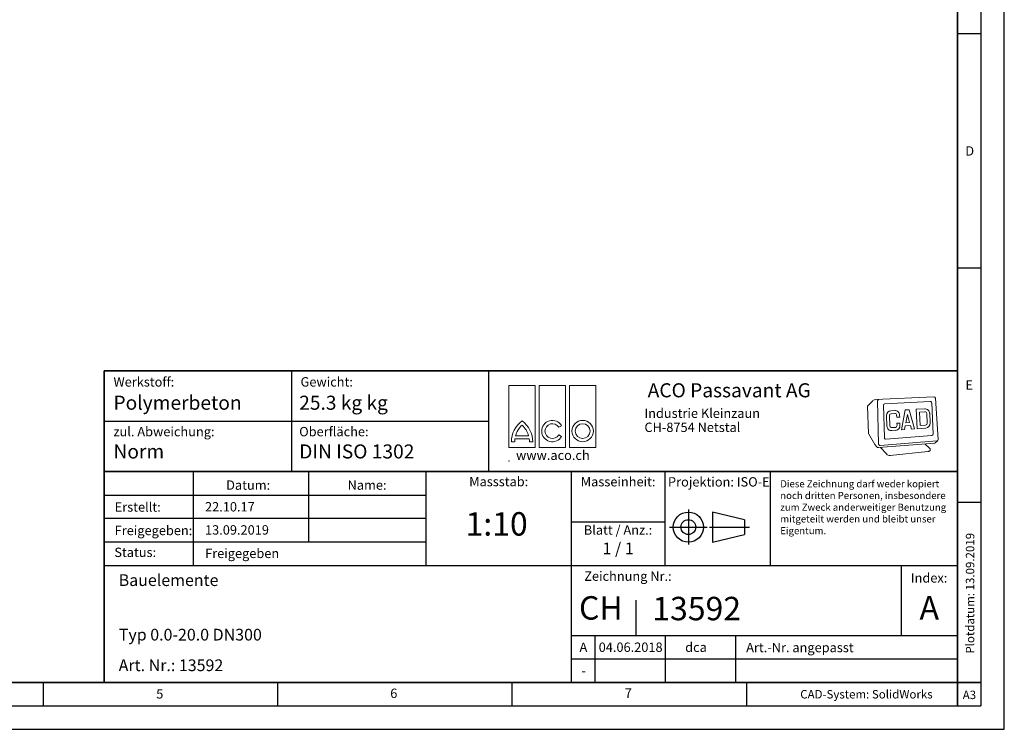
# Model space of a CAD drawing. Units: millimetres. Extents: x 0 to 420, y 0 to 297.
# Drawn here: x 210 to 420, y 0 to 151 of the extents above; entities that cross this region are included whole.
import ezdxf

# ---------------------------------------------------------------- set-up
doc = ezdxf.new("R2010")
doc.units = ezdxf.units.MM
doc.header["$PDSIZE"] = -1
doc.linetypes.add('CENTERX2', pattern=[20.32, 12.7, -2.54, 2.54, -2.54])
doc.layers.add('LINIEN-DICK', color=7, linetype='Continuous', lineweight=35)
doc.layers.add('LINIEN-NORMAL', color=7, linetype='Continuous', lineweight=25)
for name, color, linetype in [('LINIEN-DÜNN', 7, 'Continuous'), ('TEXT', 7, 'Continuous'), ('TEXT-DEUTSCH', 7, 'Continuous'), ('VORLAGE_TEXT', 7, 'Continuous')]:
    doc.layers.add(name, color=color, linetype=linetype)
doc.styles.add('SLDTEXTSTYLE0', font='TXT', dxfattribs={"width": 0.605})
doc.styles.add('SLDTEXTSTYLE2', font='TXT', dxfattribs={"width": 0.563})

# ---------------------------------------------------------------- blocks, each defined once
blk = doc.blocks.new('SW_NOTE_0')
at = {"color": 0, "linetype": 'Continuous', "lineweight": 0, "insert": (7.47, 2.58), "char_height": 2, "attachment_point": 2, "style": 'SLDTEXTSTYLE0'}
blk.add_mtext('www.aco.ch', dxfattribs=at)
blk = doc.blocks.new('SW_NOTE_0_1')
at = {"color": 0, "linetype": 'Continuous', "lineweight": 0, "insert": (18.09, 3.87), "char_height": 3, "attachment_point": 2, "style": 'SLDTEXTSTYLE0'}
blk.add_mtext('ACO Passavant AG', dxfattribs=at)
blk = doc.blocks.new('SW_NOTE_0_2')
at = {"color": 0, "linetype": 'Continuous', "lineweight": 0, "char_height": 2, "attachment_point": 1, "style": 'SLDTEXTSTYLE0'}
for s, insert in [('Industrie Kleinzaun', (0, 2.58)), ('CH-8754 Netstal', (0, -0.42))]:
    blk.add_mtext(s, dxfattribs=dict(at, insert=insert))
blk = doc.blocks.new('ACO-Logo')
at = {"color": 179, "linetype": 'Continuous', "lineweight": 18}
for p, q in [((0, 16.17), (0, 2.94)), ((5.59, 16.17), (0, 16.17)), ((5.59, 2.94), (5.59, 16.17)), ((6.46, 16.17), (6.46, 2.94)), ((12.05, 16.17), (6.46, 16.17)), ((12.05, 2.94), (12.05, 16.17)), ((12.93, 2.94), (12.93, 16.17)), ((12.93, 16.17), (18.52, 16.17)), ((18.52, 16.17), (18.52, 2.94)), ((77.51, 12.77), (76.49, 11.76)), ((90.64, 13.74), (78.15, 13.15)), ((78.63, 12.88), (78.84, 3.65)), ((80.13, 12.24), (89.85, 12.76)), ((91.53, 4.63), (90.96, 13.46)), ((76.49, 11.76), (76.65, 5.87)), ((79.85, 11.93), (80.09, 4.98)), ((81.47, 10.76), (82.27, 10.81)), ((83.7, 6.67), (84.51, 10.93)), ((84.51, 10.93), (85.35, 10.97)), ((85.35, 10.97), (86.49, 6.88)), ((86.88, 11.07), (88.67, 11.16)), ((87.08, 6.93), (86.88, 11.07)), ((87.55, 10.46), (88.71, 10.53)), ((90.46, 5.79), (90.16, 12.47)), ((80.53, 9.73), (80.61, 7.48)), ((81.17, 9.75), (81.24, 7.5)), ((81.51, 10.13), (82.31, 10.17)), ((82.69, 9.82), (82.71, 9.37)), ((82.71, 9.35), (83.34, 9.39)), ((83.33, 9.84), (83.34, 9.39)), ((84.64, 8.19), (84.97, 9.97)), ((84.97, 9.97), (85.45, 8.24)), ((87.68, 7.61), (87.55, 10.46)), ((89.19, 8.08), (89.09, 10.18)), ((89.82, 8.11), (89.73, 10.21)), ((10.61, 7.22), (11.22, 7.57)), ((81.63, 7.15), (82.43, 7.21)), ((81.68, 6.51), (82.48, 6.58)), ((82.75, 8.08), (83.39, 8.12)), ((82.75, 8.08), (82.77, 7.58)), ((83.39, 8.12), (83.4, 7.61)), ((83.7, 6.67), (84.36, 6.72)), ((84.36, 6.72), (84.51, 7.54)), ((84.51, 7.54), (85.63, 7.61)), ((84.64, 8.19), (85.45, 8.24)), ((85.63, 7.61), (85.85, 6.83)), ((85.85, 6.83), (86.49, 6.88)), ((87.08, 6.93), (88.91, 7.07)), ((87.68, 7.61), (88.85, 7.7)), ((1.26, 4.73), (4.33, 4.73)), ((4.18, 5.43), (1.41, 5.43)), ((11.23, 5.26), (10.63, 5.62)), ((76.65, 5.87), (78.03, 3.52)), ((79.16, 3.36), (91.26, 4.31)), ((80.41, 4.7), (90.18, 5.48)), ((90.8, 3.85), (91.4, 4.35)), ((0, 2.94), (5.59, 2.94)), ((0.51, 4.09), (1.21, 4.09)), ((4.37, 4.09), (5.08, 4.09)), ((6.46, 2.94), (12.05, 2.94)), ((18.52, 2.94), (12.93, 2.94)), ((78.03, 3.52), (78.36, 3.14)), ((78.36, 3.14), (78.47, 3.02)), ((78.8, 2.89), (90.8, 3.85)), ((79.26, 2.93), (80.49, 1.53)), ((88.68, 3.68), (89.67, 2.79)), ((89.67, 2.79), (89.75, 2.72)), ((89.75, 2.72), (89.8, 2.67)), ((89.8, 2.67), (89.84, 2.6)), ((89.84, 2.6), (89.87, 2.52)), ((89.87, 2.52), (89.87, 2.31)), ((81.34, 1.2), (89.33, 2.05))]:
    blk.add_line(p, q, dxfattribs=at)
for radius in [2.28, 1.58]:
    blk.add_circle((15.72, 6.41), radius, dxfattribs=at)
for centre, radius, start, end in [((78.19, 12.35), 0.8, 92.6996, 148.2554), ((78.93, 12.89), 0.3, 92.6996, 181.273), ((89.86, 12.46), 0.3, 2.5148, 93.0418), ((90.66, 13.44), 0.3, 3.7249, 92.6996), ((80.15, 11.94), 0.3, 93.0418, 181.9349), ((81.53, 9.76), 1, 93.1134, 181.9415), ((82.33, 9.81), 1, 1.9415, 93.1134), ((88.73, 10.16), 1, 2.6542, 93.1134), ((88.73, 10.16), 0.363, 2.6542, 93.1134), ((6.13, 4.07), 5.62, 126.4236, 179.7474), ((-0.54, 4.07), 5.62, 0.2526, 53.5764), ((9.26, 6.41), 2.28, 30.7309, 330), ((81.53, 9.76), 0.363, 93.1134, 181.9415), ((82.33, 9.81), 0.363, 1.9415, 93.1134), ((6.13, 4.07), 4.91, 132.7321, 163.9341), ((-0.54, 4.07), 4.91, 16.0659, 47.2679), ((9.26, 6.41), 1.58, 31.0558, 330), ((81.61, 7.51), 1, 181.9415, 274.3987), ((81.61, 7.51), 0.363, 181.9415, 274.3987), ((82.4, 7.57), 0.363, 274.3987, 1.9415), ((82.4, 7.57), 1, 274.3987, 1.9415), ((88.83, 8.07), 0.363, 274.3987, 2.6542), ((88.83, 8.07), 1, 274.3987, 2.6542), ((6.13, 4.07), 4.91, 172.3058, 179.7113), ((-0.54, 4.07), 4.91, 0.2887, 7.6942), ((80.39, 4.99), 0.3, 181.9349, 274.6063), ((90.16, 5.78), 0.3, 274.6063, 2.5148), ((91.23, 4.61), 0.3, 274.4996, 3.7249), ((78.77, 3.29), 0.4, 221.0091, 274.5606), ((79.14, 3.65), 0.3, 181.273, 274.4996), ((88.05, 7.32), 5.43, 285.2551, 287.1087), ((89.48, 2.66), 0.555, 287.1087, 303.6901), ((89.69, 2.35), 0.188, 303.6901, 332.3803), ((89.77, 2.31), 0.0984, 332.3803, 4.9765), ((81.24, 2.19), 1, 221.4087, 276.0561), ((89.05, 4.1), 2.08, 277.7635, 279.1918), ((89.32, 2.43), 0.379, 279.1918, 281.4992), ((89.13, 3.35), 1.32, 281.4992, 285.2551)]:
    blk.add_arc(centre, radius, start, end, dxfattribs=at)
at = {"color": 7, "linetype": 'Continuous', "lineweight": 0}
for name, p in [('SW_NOTE_0_1', (28.89, 12.75)), ('SW_NOTE_0_2', (28.89, 8.64)), ('SW_NOTE_0', (1.9, -0.32))]:
    blk.add_blockref(name, p, dxfattribs=at)
blk = doc.blocks.new('SW_NOTE_0_3')
at = {"color": 0, "linetype": 'Continuous', "lineweight": 0, "char_height": 1.5, "attachment_point": 1, "style": 'SLDTEXTSTYLE0'}
for s, insert in [('Diese Zeichnung darf weder kopiert', (0, 1.93)), ('noch dritten Personen, insbesondere', (0, -0.57)), ('zum Zweck anderweitiger Benutzung', (0, -3.07)), ('mitgeteilt werden und bleibt unser', (0, -5.57)), ('Eigentum.', (0, -8.07))]:
    blk.add_mtext(s, dxfattribs=dict(at, insert=insert))

msp = doc.modelspace()

# ---------------------------------------------------------------- linework, layer by layer
at = {"color": 7, "linetype": 'Continuous', "lineweight": 0}
msp.add_point((314.3511, 57.2427), dxfattribs=at)
at = {"layer": 'LINIEN-DICK'}
for p, q in [((410, 5), (410, 287)), ((228, 76.5), (228, 10)), ((228, 76.5), (410, 76.5)), ((20, 10), (415, 10))]:
    msp.add_line(p, q, dxfattribs=at)
at = {"layer": 'LINIEN-DÜNN'}
for p, q in [((420, 0), (420, 297)), ((415, 292), (415, 5)), ((410, 148.5), (415, 148.5)), ((410, 98.5), (415, 98.5)), ((268, 76.5), (268, 55)), ((228, 65.75), (310, 65.75)), ((228, 55), (410, 55)), ((410, 55), (228, 55)), ((247, 55), (247, 35)), ((271.6, 55), (271.6, 40)), ((347.6611, 35), (347.6611, 55)), ((370.0572, 55.012), (370.0572, 35)), ((228, 50), (296.6, 50)), ((410, 48.5), (415, 48.5)), ((357.7662, 46.372), (357.7662, 39.9353)), ((364.6059, 44.7376), (357.7662, 46.372)), ((296.6, 45), (228, 45)), ((347.6611, 44.2134), (327.6611, 44.2134)), ((364.6059, 44.7376), (364.6059, 41.5697)), ((228, 40), (296.6, 40)), ((357.7662, 39.9353), (364.6059, 41.5697)), ((398, 35), (398, 20)), ((341.4855, 20), (341.4855, 27.5647)), ((327.6611, 20), (410, 20)), ((332.6611, 20), (332.6611, 10)), ((347.6611, 20), (347.6611, 10)), ((362.6611, 20), (362.6611, 10)), ((410, 15), (327.6611, 15)), ((215, 10), (215, 5)), ((265, 10), (265, 5)), ((315, 10), (315, 5)), ((365, 10), (365, 5)), ((15, 5), (415, 5)), ((0, 0), (420, 0))]:
    msp.add_line(p, q, dxfattribs=at)
at = {"layer": 'LINIEN-DÜNN', "linetype": 'CENTERX2'}
for p, q in [((352.6175, 46.908), (352.6175, 39.4622)), ((348.624, 43.1537), (356.6109, 43.1537)), ((357.1289, 43.1537), (365.6255, 43.1537))]:
    msp.add_line(p, q, dxfattribs=at)
at = {"layer": 'LINIEN-DÜNN'}
for radius in [3.2183, 1.584]:
    msp.add_circle((352.6175, 43.1537), radius, dxfattribs=at)
at = {"layer": 'LINIEN-NORMAL'}
for p, q in [((310, 76.5), (310, 55)), ((410, 55), (228, 55)), ((296.6, 55), (296.6, 35)), ((327.6611, 10), (327.6611, 55)), ((228, 35), (410, 35))]:
    msp.add_line(p, q, dxfattribs=at)

# ---------------------------------------------------------------- block references
at = {"color": 7, "linetype": 'Continuous'}
msp.add_blockref('ACO-Logo', (314.3511, 57.2427), dxfattribs=at)
at = {"color": 7, "linetype": 'Continuous', "lineweight": 0}
msp.add_blockref('SW_NOTE_0_3', (372.2204, 51.2203), dxfattribs=at)

# ---------------------------------------------------------------- texts
at = {"layer": 'TEXT', "style": 'SLDTEXTSTYLE0'}
for s, insert, char_height, attachment_point in [('Polymerbeton', (230, 71.2122), 3, 1), ('25.3 kg kg', (269.6126, 71.2122), 3, 1), ('Norm', (230, 60.8119), 3, 1), ('DIN ISO 1302', (269.6126, 60.8119), 3, 1), ('22.10.17', (249.5285, 48.4989), 2, 1), ('13.09.2019', (249.5285, 43.5603), 2, 1), ('Freigegeben', (249.5568, 38.5582), 2, 1), ('Bauelemente', (231.116, 33.0905), 2.5, 1), ('13592', (344.9268, 28.2773), 5, 1), ('A', (403.9986, 28.4395), 5, 2), ('Typ 0.0-20.0 DN300', (231.1476, 21.453), 2.5, 1), ('A', (330.2274, 18.5245), 2, 2), ('04.06.2018', (340.3044, 18.5246), 2, 2), ('dca', (354.2454, 18.5246), 2, 2), ('Art.-Nr. angepasst', (364.9469, 18.4594), 2, 1), ('Art. Nr.: 13592', (231.1132, 14.9211), 2.5, 1), ('-', (330.2608, 13.5245), 2, 2)]:
    msp.add_mtext(s, dxfattribs=dict(at, insert=insert, char_height=char_height, attachment_point=attachment_point))
at = {"layer": 'TEXT-DEUTSCH', "insert": (411.7953, 41.9205), "char_height": 1.8, "attachment_point": 3, "rotation": 90, "style": 'SLDTEXTSTYLE0'}
msp.add_mtext('Plotdatum: 13.09.2019', dxfattribs=at)
at = {"layer": 'VORLAGE_TEXT'}
for s, insert, char_height, attachment_point, style in [('D', (412.6234, 124.4518), 2, 2, 'SLDTEXTSTYLE0'), ('Werkstoff:', (230, 75.1611), 2, 1, 'SLDTEXTSTYLE0'), ('Gewicht:', (269.898, 75.1611), 2, 1, 'SLDTEXTSTYLE0'), ('E', (412.5161, 74.5096), 2, 2, 'SLDTEXTSTYLE0'), ('zul. Abweichung:', (230, 64.5423), 2, 1, 'SLDTEXTSTYLE0'), ('Oberfläche:', (269.6126, 64.5423), 2, 1, 'SLDTEXTSTYLE0'), ('Datum:', (254.0355, 53.1295), 2, 1, 'SLDTEXTSTYLE0'), ('Name:', (279.9349, 53.1361), 2, 1, 'SLDTEXTSTYLE0'), ('Massstab:', (312.1625, 53.8816), 2, 2, 'SLDTEXTSTYLE0'), ('Masseinheit:', (337.6324, 53.8554), 2, 2, 'SLDTEXTSTYLE0'), ('Projektion: ISO-E', (348.2746, 53.8191), 2, 1, 'SLDTEXTSTYLE0'), ('Erstellt:', (230.2614, 48.4499), 2, 1, 'SLDTEXTSTYLE0'), ('1:10', (311.7302, 46.349), 5, 2, 'SLDTEXTSTYLE0'), ('Freigegeben:', (230.2614, 43.4434), 2, 1, 'SLDTEXTSTYLE0'), ('Blatt / Anz.:', (337.6114, 43.5452), 2, 2, 'SLDTEXTSTYLE0'), ('1 / 1', (337.6348, 39.8697), 2.5, 2, 'SLDTEXTSTYLE2'), ('Status:', (230.1851, 38.7794), 2, 1, 'SLDTEXTSTYLE0'), ('Zeichnung Nr.:', (330.407, 33.6926), 2, 1, 'SLDTEXTSTYLE0'), ('Index:', (403.9553, 33.3249), 2, 2, 'SLDTEXTSTYLE0'), ('CH', (329.2896, 28.4139), 5, 1, 'SLDTEXTSTYLE0'), ('5', (239.875, 8.5638), 2, 2, 'SLDTEXTSTYLE0'), ('6', (289.7886, 8.6885), 2, 2, 'SLDTEXTSTYLE0'), ('7', (339.8003, 8.7205), 2, 2, 'SLDTEXTSTYLE0'), ('CAD-System: SolidWorks', (390.5946, 8.3847), 1.8, 2, 'SLDTEXTSTYLE0'), ('A3', (412.5579, 8.255), 1.8, 2, 'SLDTEXTSTYLE0')]:
    msp.add_mtext(s, dxfattribs=dict(at, insert=insert, char_height=char_height, attachment_point=attachment_point, style=style))

doc.saveas('drawing.dxf')
